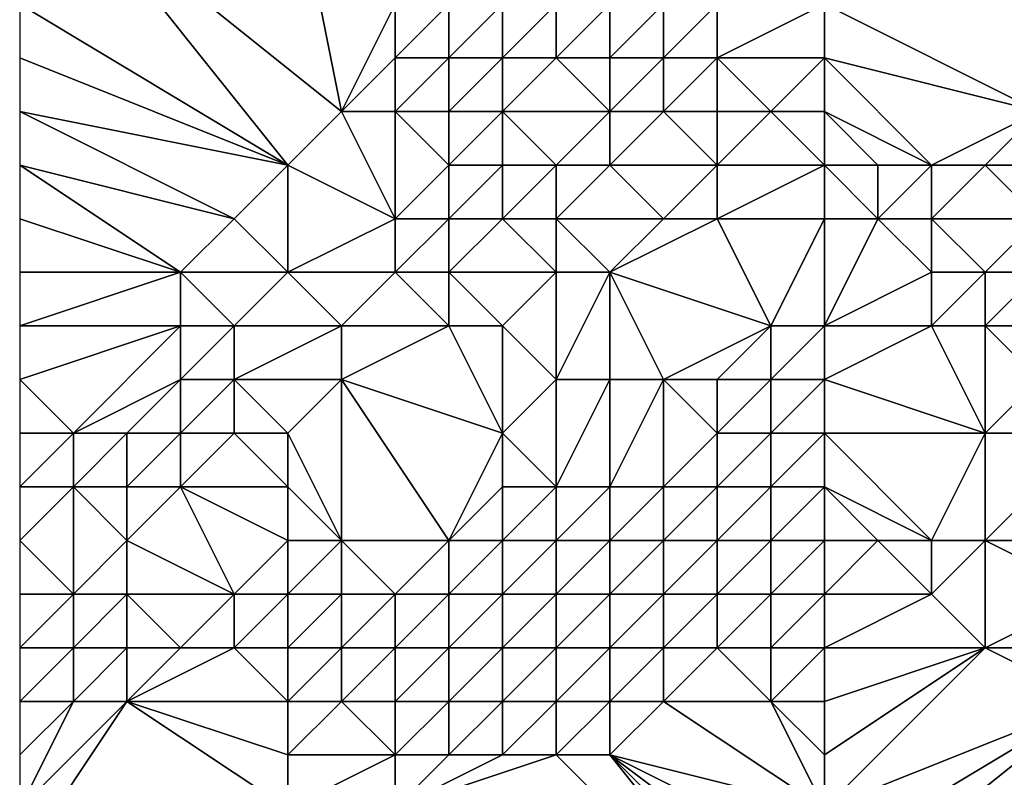
# Model space of a CAD drawing. Units: metres. Extents: x 76250 to 76875, y 343500 to 344000.
# Drawn here: x 76250 to 76268, y 343948 to 343962 of the extents above; entities that cross this region are included whole.
import ezdxf

# ---------------------------------------------------------------- set-up
doc = ezdxf.new("R2010")
doc.units = ezdxf.units.M
doc.layers.add('Terrain', color=15, linetype='Continuous')

msp = doc.modelspace()

# ---------------------------------------------------------------- linework, layer by layer
at = {"layer": 'Terrain'}
for points in [[(76256, 343960, 315.17), (76255, 343965, 315.77), (76251, 343964, 315.96), (76256, 343960, 315.17)], [(76256, 343960, 315.17), (76257, 343962, 315.24), (76255, 343965, 315.77), (76256, 343960, 315.17)], [(76255, 343959, 315.24), (76251, 343964, 315.96), (76250, 343962, 315.89), (76255, 343959, 315.24)], [(76255, 343959, 315.24), (76256, 343960, 315.17), (76251, 343964, 315.96), (76255, 343959, 315.24)], [(76255, 343959, 315.24), (76250, 343962, 315.89), (76250, 343961, 315.82), (76255, 343959, 315.24)], [(76256, 343960, 315.17), (76257, 343961, 315.1), (76257, 343962, 315.24), (76256, 343960, 315.17)], [(76258, 343961, 314.96), (76258, 343962, 315.14), (76257, 343961, 315.1), (76258, 343961, 314.96)], [(76257, 343961, 315.1), (76258, 343962, 315.14), (76257, 343962, 315.24), (76257, 343961, 315.1)], [(76259, 343961, 314.81), (76259, 343962, 314.98), (76258, 343961, 314.96), (76259, 343961, 314.81)], [(76258, 343961, 314.96), (76259, 343962, 314.98), (76258, 343962, 315.14), (76258, 343961, 314.96)], [(76260, 343961, 314.57), (76260, 343962, 314.82), (76259, 343961, 314.81), (76260, 343961, 314.57)], [(76259, 343961, 314.81), (76260, 343962, 314.82), (76259, 343962, 314.98), (76259, 343961, 314.81)], [(76261, 343961, 314.34), (76261, 343962, 314.7), (76260, 343961, 314.57), (76261, 343961, 314.34)], [(76260, 343961, 314.57), (76261, 343962, 314.7), (76260, 343962, 314.82), (76260, 343961, 314.57)], [(76262, 343961, 314.2), (76262, 343962, 314.63), (76261, 343961, 314.34), (76262, 343961, 314.2)], [(76261, 343961, 314.34), (76262, 343962, 314.63), (76261, 343962, 314.7), (76261, 343961, 314.34)], [(76263, 343961, 314.1), (76263, 343962, 314.53), (76262, 343961, 314.2), (76263, 343961, 314.1)], [(76262, 343961, 314.2), (76263, 343962, 314.53), (76262, 343962, 314.63), (76262, 343961, 314.2)], [(76265, 343961, 313.58), (76265, 343962, 314.08), (76263, 343961, 314.1), (76265, 343961, 313.58)], [(76263, 343961, 314.1), (76265, 343962, 314.08), (76263, 343962, 314.53), (76263, 343961, 314.1)], [(76265, 343961, 313.58), (76269, 343960, 312.38), (76265, 343962, 314.08), (76265, 343961, 313.58)], [(76265, 343962, 314.08), (76269, 343960, 312.38), (76270, 343962, 313.13), (76265, 343962, 314.08)], [(76255, 343959, 315.24), (76250, 343961, 315.82), (76250, 343960, 315.71), (76255, 343959, 315.24)], [(76257, 343960, 314.96), (76257, 343961, 315.1), (76256, 343960, 315.17), (76257, 343960, 314.96)], [(76258, 343960, 314.69), (76258, 343961, 314.96), (76257, 343960, 314.96), (76258, 343960, 314.69)], [(76257, 343960, 314.96), (76258, 343961, 314.96), (76257, 343961, 315.1), (76257, 343960, 314.96)], [(76259, 343960, 314.52), (76259, 343961, 314.81), (76258, 343960, 314.69), (76259, 343960, 314.52)], [(76258, 343960, 314.69), (76259, 343961, 314.81), (76258, 343961, 314.96), (76258, 343960, 314.69)], [(76261, 343960, 314.03), (76260, 343961, 314.57), (76259, 343960, 314.52), (76261, 343960, 314.03)], [(76259, 343960, 314.52), (76260, 343961, 314.57), (76259, 343961, 314.81), (76259, 343960, 314.52)], [(76261, 343960, 314.03), (76261, 343961, 314.34), (76260, 343961, 314.57), (76261, 343960, 314.03)], [(76262, 343960, 313.77), (76262, 343961, 314.2), (76261, 343960, 314.03), (76262, 343960, 313.77)], [(76261, 343960, 314.03), (76262, 343961, 314.2), (76261, 343961, 314.34), (76261, 343960, 314.03)], [(76263, 343960, 313.65), (76263, 343961, 314.1), (76262, 343960, 313.77), (76263, 343960, 313.65)], [(76262, 343960, 313.77), (76263, 343961, 314.1), (76262, 343961, 314.2), (76262, 343960, 313.77)], [(76264, 343960, 313.42), (76263, 343961, 314.1), (76263, 343960, 313.65), (76264, 343960, 313.42)], [(76264, 343960, 313.42), (76265, 343961, 313.58), (76263, 343961, 314.1), (76264, 343960, 313.42)], [(76265, 343960, 313.18), (76265, 343961, 313.58), (76264, 343960, 313.42), (76265, 343960, 313.18)], [(76265, 343960, 313.18), (76267, 343959, 312.39), (76265, 343961, 313.58), (76265, 343960, 313.18)], [(76265, 343961, 313.58), (76267, 343959, 312.39), (76269, 343960, 312.38), (76265, 343961, 313.58)], [(76254, 343958, 315.27), (76255, 343959, 315.24), (76250, 343960, 315.71), (76254, 343958, 315.27)], [(76254, 343958, 315.27), (76250, 343960, 315.71), (76250, 343959, 315.63), (76254, 343958, 315.27)], [(76257, 343958, 314.23), (76256, 343960, 315.17), (76255, 343959, 315.24), (76257, 343958, 314.23)], [(76257, 343958, 314.23), (76257, 343960, 314.96), (76256, 343960, 315.17), (76257, 343958, 314.23)], [(76257, 343958, 314.23), (76258, 343959, 314.21), (76257, 343960, 314.96), (76257, 343958, 314.23)], [(76258, 343959, 314.21), (76258, 343960, 314.69), (76257, 343960, 314.96), (76258, 343959, 314.21)], [(76259, 343959, 314.01), (76259, 343960, 314.52), (76258, 343959, 314.21), (76259, 343959, 314.01)], [(76258, 343959, 314.21), (76259, 343960, 314.52), (76258, 343960, 314.69), (76258, 343959, 314.21)], [(76260, 343959, 313.98), (76261, 343960, 314.03), (76259, 343960, 314.52), (76260, 343959, 313.98)], [(76260, 343959, 313.98), (76259, 343960, 314.52), (76259, 343959, 314.01), (76260, 343959, 313.98)], [(76261, 343959, 313.8), (76261, 343960, 314.03), (76260, 343959, 313.98), (76261, 343959, 313.8)], [(76263, 343959, 313.16), (76262, 343960, 313.77), (76261, 343959, 313.8), (76263, 343959, 313.16)], [(76261, 343959, 313.8), (76262, 343960, 313.77), (76261, 343960, 314.03), (76261, 343959, 313.8)], [(76263, 343959, 313.16), (76263, 343960, 313.65), (76262, 343960, 313.77), (76263, 343959, 313.16)], [(76265, 343959, 312.68), (76264, 343960, 313.42), (76263, 343959, 313.16), (76265, 343959, 312.68)], [(76263, 343959, 313.16), (76264, 343960, 313.42), (76263, 343960, 313.65), (76263, 343959, 313.16)], [(76265, 343959, 312.68), (76265, 343960, 313.18), (76264, 343960, 313.42), (76265, 343959, 312.68)], [(76265, 343959, 312.68), (76266, 343959, 312.34), (76265, 343960, 313.18), (76265, 343959, 312.68)], [(76265, 343960, 313.18), (76266, 343959, 312.34), (76267, 343959, 312.39), (76265, 343960, 313.18)], [(76268, 343959, 311.99), (76269, 343960, 312.38), (76267, 343959, 312.39), (76268, 343959, 311.99)], [(76270, 343959, 311.42), (76269, 343960, 312.38), (76268, 343959, 311.99), (76270, 343959, 311.42)], [(76253, 343957, 315.24), (76254, 343958, 315.27), (76250, 343959, 315.63), (76253, 343957, 315.24)], [(76253, 343957, 315.24), (76250, 343959, 315.63), (76250, 343958, 315.53), (76253, 343957, 315.24)], [(76255, 343957, 314.77), (76255, 343959, 315.24), (76254, 343958, 315.27), (76255, 343957, 314.77)], [(76255, 343957, 314.77), (76257, 343958, 314.23), (76255, 343959, 315.24), (76255, 343957, 314.77)], [(76258, 343958, 313.88), (76258, 343959, 314.21), (76257, 343958, 314.23), (76258, 343958, 313.88)], [(76259, 343958, 313.65), (76259, 343959, 314.01), (76258, 343958, 313.88), (76259, 343958, 313.65)], [(76258, 343958, 313.88), (76259, 343959, 314.01), (76258, 343959, 314.21), (76258, 343958, 313.88)], [(76260, 343958, 313.49), (76260, 343959, 313.98), (76259, 343958, 313.65), (76260, 343958, 313.49)], [(76259, 343958, 313.65), (76260, 343959, 313.98), (76259, 343959, 314.01), (76259, 343958, 313.65)], [(76262, 343958, 312.95), (76261, 343959, 313.8), (76260, 343958, 313.49), (76262, 343958, 312.95)], [(76260, 343958, 313.49), (76261, 343959, 313.8), (76260, 343959, 313.98), (76260, 343958, 313.49)], [(76262, 343958, 312.95), (76263, 343959, 313.16), (76261, 343959, 313.8), (76262, 343958, 312.95)], [(76263, 343958, 312.7), (76263, 343959, 313.16), (76262, 343958, 312.95), (76263, 343958, 312.7)], [(76265, 343958, 312.18), (76265, 343959, 312.68), (76263, 343958, 312.7), (76265, 343958, 312.18)], [(76263, 343958, 312.7), (76265, 343959, 312.68), (76263, 343959, 313.16), (76263, 343958, 312.7)], [(76265, 343958, 312.18), (76266, 343958, 312.03), (76265, 343959, 312.68), (76265, 343958, 312.18)], [(76265, 343959, 312.68), (76266, 343958, 312.03), (76266, 343959, 312.34), (76265, 343959, 312.68)], [(76267, 343958, 311.59), (76267, 343959, 312.39), (76266, 343958, 312.03), (76267, 343958, 311.59)], [(76266, 343958, 312.03), (76267, 343959, 312.39), (76266, 343959, 312.34), (76266, 343958, 312.03)], [(76269, 343958, 310.67), (76268, 343959, 311.99), (76267, 343958, 311.59), (76269, 343958, 310.67)], [(76267, 343958, 311.59), (76268, 343959, 311.99), (76267, 343959, 312.39), (76267, 343958, 311.59)], [(76269, 343958, 310.67), (76270, 343959, 311.42), (76268, 343959, 311.99), (76269, 343958, 310.67)], [(76253, 343957, 315.24), (76250, 343958, 315.53), (76250, 343957, 315.4), (76253, 343957, 315.24)], [(76255, 343957, 314.77), (76254, 343958, 315.27), (76253, 343957, 315.24), (76255, 343957, 314.77)], [(76257, 343957, 313.99), (76257, 343958, 314.23), (76255, 343957, 314.77), (76257, 343957, 313.99)], [(76258, 343957, 313.73), (76258, 343958, 313.88), (76257, 343957, 313.99), (76258, 343957, 313.73)], [(76257, 343957, 313.99), (76258, 343958, 313.88), (76257, 343958, 314.23), (76257, 343957, 313.99)], [(76260, 343957, 313.04), (76259, 343958, 313.65), (76258, 343957, 313.73), (76260, 343957, 313.04)], [(76258, 343957, 313.73), (76259, 343958, 313.65), (76258, 343958, 313.88), (76258, 343957, 313.73)], [(76260, 343957, 313.04), (76260, 343958, 313.49), (76259, 343958, 313.65), (76260, 343957, 313.04)], [(76261, 343957, 312.7), (76262, 343958, 312.95), (76260, 343958, 313.49), (76261, 343957, 312.7)], [(76261, 343957, 312.7), (76260, 343958, 313.49), (76260, 343957, 313.04), (76261, 343957, 312.7)], [(76264, 343956, 310.78), (76263, 343958, 312.7), (76261, 343957, 312.7), (76264, 343956, 310.78)], [(76261, 343957, 312.7), (76263, 343958, 312.7), (76262, 343958, 312.95), (76261, 343957, 312.7)], [(76264, 343956, 310.78), (76265, 343958, 312.18), (76263, 343958, 312.7), (76264, 343956, 310.78)], [(76265, 343956, 310.61), (76265, 343958, 312.18), (76264, 343956, 310.78), (76265, 343956, 310.61)], [(76265, 343956, 310.61), (76267, 343957, 310.5), (76266, 343958, 312.03), (76265, 343956, 310.61)], [(76265, 343956, 310.61), (76266, 343958, 312.03), (76265, 343958, 312.18), (76265, 343956, 310.61)], [(76267, 343957, 310.5), (76267, 343958, 311.59), (76266, 343958, 312.03), (76267, 343957, 310.5)], [(76268, 343957, 310.24), (76267, 343958, 311.59), (76267, 343957, 310.5), (76268, 343957, 310.24)], [(76268, 343957, 310.24), (76269, 343958, 310.67), (76267, 343958, 311.59), (76268, 343957, 310.24)], [(76269, 343957, 310.29), (76269, 343958, 310.67), (76268, 343957, 310.24), (76269, 343957, 310.29)], [(76250, 343956, 315.28), (76253, 343956, 315), (76253, 343957, 315.24), (76250, 343956, 315.28)], [(76250, 343956, 315.28), (76253, 343957, 315.24), (76250, 343957, 315.4), (76250, 343956, 315.28)], [(76254, 343956, 314.59), (76255, 343957, 314.77), (76253, 343957, 315.24), (76254, 343956, 314.59)], [(76254, 343956, 314.59), (76253, 343957, 315.24), (76253, 343956, 315), (76254, 343956, 314.59)], [(76256, 343956, 313.99), (76255, 343957, 314.77), (76254, 343956, 314.59), (76256, 343956, 313.99)], [(76256, 343956, 313.99), (76257, 343957, 313.99), (76255, 343957, 314.77), (76256, 343956, 313.99)], [(76258, 343956, 313.28), (76257, 343957, 313.99), (76256, 343956, 313.99), (76258, 343956, 313.28)], [(76258, 343956, 313.28), (76258, 343957, 313.73), (76257, 343957, 313.99), (76258, 343956, 313.28)], [(76259, 343956, 312.92), (76260, 343957, 313.04), (76258, 343957, 313.73), (76259, 343956, 312.92)], [(76259, 343956, 312.92), (76258, 343957, 313.73), (76258, 343956, 313.28), (76259, 343956, 312.92)], [(76260, 343955, 312.09), (76260, 343957, 313.04), (76259, 343956, 312.92), (76260, 343955, 312.09)], [(76261, 343955, 312.02), (76261, 343957, 312.7), (76260, 343955, 312.09), (76261, 343955, 312.02)], [(76260, 343955, 312.09), (76261, 343957, 312.7), (76260, 343957, 313.04), (76260, 343955, 312.09)], [(76262, 343955, 311.61), (76264, 343956, 310.78), (76261, 343957, 312.7), (76262, 343955, 311.61)], [(76262, 343955, 311.61), (76261, 343957, 312.7), (76261, 343955, 312.02), (76262, 343955, 311.61)], [(76265, 343956, 310.61), (76267, 343956, 310.7), (76267, 343957, 310.5), (76265, 343956, 310.61)], [(76268, 343956, 311.01), (76268, 343957, 310.24), (76267, 343956, 310.7), (76268, 343956, 311.01)], [(76267, 343956, 310.7), (76268, 343957, 310.24), (76267, 343957, 310.5), (76267, 343956, 310.7)], [(76269, 343956, 311.42), (76269, 343957, 310.29), (76268, 343956, 311.01), (76269, 343956, 311.42)], [(76268, 343956, 311.01), (76269, 343957, 310.29), (76268, 343957, 310.24), (76268, 343956, 311.01)], [(76250, 343956, 315.28), (76250, 343955, 315.14), (76253, 343956, 315), (76250, 343956, 315.28)], [(76250, 343955, 315.14), (76251, 343954, 314.91), (76253, 343956, 315), (76250, 343955, 315.14)], [(76251, 343954, 314.91), (76253, 343955, 314.81), (76253, 343956, 315), (76251, 343954, 314.91)], [(76254, 343955, 314.23), (76254, 343956, 314.59), (76253, 343955, 314.81), (76254, 343955, 314.23)], [(76253, 343955, 314.81), (76254, 343956, 314.59), (76253, 343956, 315), (76253, 343955, 314.81)], [(76256, 343955, 313.26), (76256, 343956, 313.99), (76254, 343955, 314.23), (76256, 343955, 313.26)], [(76254, 343955, 314.23), (76256, 343956, 313.99), (76254, 343956, 314.59), (76254, 343955, 314.23)], [(76259, 343954, 311.62), (76258, 343956, 313.28), (76256, 343955, 313.26), (76259, 343954, 311.62)], [(76256, 343955, 313.26), (76258, 343956, 313.28), (76256, 343956, 313.99), (76256, 343955, 313.26)], [(76259, 343954, 311.62), (76259, 343956, 312.92), (76258, 343956, 313.28), (76259, 343954, 311.62)], [(76259, 343954, 311.62), (76260, 343955, 312.09), (76259, 343956, 312.92), (76259, 343954, 311.62)], [(76263, 343955, 310.87), (76264, 343956, 310.78), (76262, 343955, 311.61), (76263, 343955, 310.87)], [(76264, 343955, 310.76), (76264, 343956, 310.78), (76263, 343955, 310.87), (76264, 343955, 310.76)], [(76265, 343955, 310.98), (76265, 343956, 310.61), (76264, 343955, 310.76), (76265, 343955, 310.98)], [(76264, 343955, 310.76), (76265, 343956, 310.61), (76264, 343956, 310.78), (76264, 343955, 310.76)], [(76265, 343955, 310.98), (76268, 343954, 312.08), (76267, 343956, 310.7), (76265, 343955, 310.98)], [(76265, 343955, 310.98), (76267, 343956, 310.7), (76265, 343956, 310.61), (76265, 343955, 310.98)], [(76268, 343954, 312.08), (76268, 343956, 311.01), (76267, 343956, 310.7), (76268, 343954, 312.08)], [(76268, 343954, 312.08), (76269, 343955, 312.05), (76268, 343956, 311.01), (76268, 343954, 312.08)], [(76269, 343955, 312.05), (76269, 343956, 311.42), (76268, 343956, 311.01), (76269, 343955, 312.05)], [(76250, 343955, 315.14), (76250, 343954, 314.99), (76251, 343954, 314.91), (76250, 343955, 315.14)], [(76252, 343954, 314.7), (76253, 343955, 314.81), (76251, 343954, 314.91), (76252, 343954, 314.7)], [(76253, 343954, 314.24), (76253, 343955, 314.81), (76252, 343954, 314.7), (76253, 343954, 314.24)], [(76254, 343954, 313.52), (76254, 343955, 314.23), (76253, 343954, 314.24), (76254, 343954, 313.52)], [(76253, 343954, 314.24), (76254, 343955, 314.23), (76253, 343955, 314.81), (76253, 343954, 314.24)], [(76255, 343954, 312.85), (76256, 343955, 313.26), (76254, 343955, 314.23), (76255, 343954, 312.85)], [(76255, 343954, 312.85), (76254, 343955, 314.23), (76254, 343954, 313.52), (76255, 343954, 312.85)], [(76256, 343952, 312.22), (76256, 343955, 313.26), (76255, 343954, 312.85), (76256, 343952, 312.22)], [(76258, 343952, 311.77), (76259, 343954, 311.62), (76256, 343955, 313.26), (76258, 343952, 311.77)], [(76258, 343952, 311.77), (76256, 343955, 313.26), (76256, 343952, 312.22), (76258, 343952, 311.77)], [(76260, 343953, 311.3), (76260, 343955, 312.09), (76259, 343954, 311.62), (76260, 343953, 311.3)], [(76261, 343953, 311.38), (76261, 343955, 312.02), (76260, 343953, 311.3), (76261, 343953, 311.38)], [(76260, 343953, 311.3), (76261, 343955, 312.02), (76260, 343955, 312.09), (76260, 343953, 311.3)], [(76262, 343953, 311.4), (76262, 343955, 311.61), (76261, 343953, 311.38), (76262, 343953, 311.4)], [(76261, 343953, 311.38), (76262, 343955, 311.61), (76261, 343955, 312.02), (76261, 343953, 311.38)], [(76262, 343953, 311.4), (76263, 343954, 311.1), (76262, 343955, 311.61), (76262, 343953, 311.4)], [(76263, 343954, 311.1), (76263, 343955, 310.87), (76262, 343955, 311.61), (76263, 343954, 311.1)], [(76264, 343954, 311.31), (76264, 343955, 310.76), (76263, 343954, 311.1), (76264, 343954, 311.31)], [(76263, 343954, 311.1), (76264, 343955, 310.76), (76263, 343955, 310.87), (76263, 343954, 311.1)], [(76265, 343954, 311.56), (76265, 343955, 310.98), (76264, 343954, 311.31), (76265, 343954, 311.56)], [(76264, 343954, 311.31), (76265, 343955, 310.98), (76264, 343955, 310.76), (76264, 343954, 311.31)], [(76265, 343954, 311.56), (76268, 343954, 312.08), (76265, 343955, 310.98), (76265, 343954, 311.56)], [(76270, 343954, 312.64), (76269, 343955, 312.05), (76268, 343954, 312.08), (76270, 343954, 312.64)], [(76251, 343953, 314.47), (76251, 343954, 314.91), (76250, 343953, 314.66), (76251, 343953, 314.47)], [(76251, 343954, 314.91), (76250, 343954, 314.99), (76250, 343953, 314.66), (76251, 343954, 314.91)], [(76252, 343953, 314.14), (76252, 343954, 314.7), (76251, 343953, 314.47), (76252, 343953, 314.14)], [(76251, 343953, 314.47), (76252, 343954, 314.7), (76251, 343954, 314.91), (76251, 343953, 314.47)], [(76253, 343953, 313.52), (76253, 343954, 314.24), (76252, 343953, 314.14), (76253, 343953, 313.52)], [(76252, 343953, 314.14), (76253, 343954, 314.24), (76252, 343954, 314.7), (76252, 343953, 314.14)], [(76255, 343953, 312.32), (76254, 343954, 313.52), (76253, 343953, 313.52), (76255, 343953, 312.32)], [(76253, 343953, 313.52), (76254, 343954, 313.52), (76253, 343954, 314.24), (76253, 343953, 313.52)], [(76255, 343953, 312.32), (76255, 343954, 312.85), (76254, 343954, 313.52), (76255, 343953, 312.32)], [(76256, 343952, 312.22), (76255, 343954, 312.85), (76255, 343953, 312.32), (76256, 343952, 312.22)], [(76258, 343952, 311.77), (76259, 343953, 311.23), (76259, 343954, 311.62), (76258, 343952, 311.77)], [(76260, 343953, 311.3), (76259, 343954, 311.62), (76259, 343953, 311.23), (76260, 343953, 311.3)], [(76263, 343953, 311.6), (76263, 343954, 311.1), (76262, 343953, 311.4), (76263, 343953, 311.6)], [(76264, 343953, 312.05), (76264, 343954, 311.31), (76263, 343953, 311.6), (76264, 343953, 312.05)], [(76263, 343953, 311.6), (76264, 343954, 311.31), (76263, 343954, 311.1), (76263, 343953, 311.6)], [(76265, 343953, 312.33), (76265, 343954, 311.56), (76264, 343953, 312.05), (76265, 343953, 312.33)], [(76264, 343953, 312.05), (76265, 343954, 311.56), (76264, 343954, 311.31), (76264, 343953, 312.05)], [(76265, 343953, 312.33), (76267, 343952, 313.49), (76265, 343954, 311.56), (76265, 343953, 312.33)], [(76265, 343954, 311.56), (76267, 343952, 313.49), (76268, 343954, 312.08), (76265, 343954, 311.56)], [(76268, 343952, 313.56), (76268, 343954, 312.08), (76267, 343952, 313.49), (76268, 343952, 313.56)], [(76270, 343952, 313.88), (76270, 343954, 312.64), (76268, 343952, 313.56), (76270, 343952, 313.88)], [(76268, 343952, 313.56), (76270, 343954, 312.64), (76268, 343954, 312.08), (76268, 343952, 313.56)], [(76251, 343951, 313.02), (76251, 343953, 314.47), (76250, 343952, 314.01), (76251, 343951, 313.02)], [(76251, 343953, 314.47), (76250, 343953, 314.66), (76250, 343952, 314.01), (76251, 343953, 314.47)], [(76251, 343951, 313.02), (76252, 343952, 313.46), (76251, 343953, 314.47), (76251, 343951, 313.02)], [(76252, 343952, 313.46), (76252, 343953, 314.14), (76251, 343953, 314.47), (76252, 343952, 313.46)], [(76254, 343951, 312.72), (76253, 343953, 313.52), (76252, 343952, 313.46), (76254, 343951, 312.72)], [(76252, 343952, 313.46), (76253, 343953, 313.52), (76252, 343953, 314.14), (76252, 343952, 313.46)], [(76254, 343951, 312.72), (76255, 343952, 312.22), (76253, 343953, 313.52), (76254, 343951, 312.72)], [(76255, 343952, 312.22), (76255, 343953, 312.32), (76253, 343953, 313.52), (76255, 343952, 312.22)], [(76256, 343952, 312.22), (76255, 343953, 312.32), (76255, 343952, 312.22), (76256, 343952, 312.22)], [(76259, 343952, 311.54), (76259, 343953, 311.23), (76258, 343952, 311.77), (76259, 343952, 311.54)], [(76260, 343952, 311.65), (76260, 343953, 311.3), (76259, 343952, 311.54), (76260, 343952, 311.65)], [(76259, 343952, 311.54), (76260, 343953, 311.3), (76259, 343953, 311.23), (76259, 343952, 311.54)], [(76261, 343952, 311.9), (76261, 343953, 311.38), (76260, 343952, 311.65), (76261, 343952, 311.9)], [(76260, 343952, 311.65), (76261, 343953, 311.38), (76260, 343953, 311.3), (76260, 343952, 311.65)], [(76262, 343952, 312.09), (76262, 343953, 311.4), (76261, 343952, 311.9), (76262, 343952, 312.09)], [(76261, 343952, 311.9), (76262, 343953, 311.4), (76261, 343953, 311.38), (76261, 343952, 311.9)], [(76263, 343952, 312.4), (76263, 343953, 311.6), (76262, 343952, 312.09), (76263, 343952, 312.4)], [(76262, 343952, 312.09), (76263, 343953, 311.6), (76262, 343953, 311.4), (76262, 343952, 312.09)], [(76264, 343952, 312.83), (76264, 343953, 312.05), (76263, 343952, 312.4), (76264, 343952, 312.83)], [(76263, 343952, 312.4), (76264, 343953, 312.05), (76263, 343953, 311.6), (76263, 343952, 312.4)], [(76265, 343952, 313.05), (76265, 343953, 312.33), (76264, 343952, 312.83), (76265, 343952, 313.05)], [(76264, 343952, 312.83), (76265, 343953, 312.33), (76264, 343953, 312.05), (76264, 343952, 312.83)], [(76265, 343952, 313.05), (76266, 343952, 313.16), (76265, 343953, 312.33), (76265, 343952, 313.05)], [(76265, 343953, 312.33), (76266, 343952, 313.16), (76267, 343952, 313.49), (76265, 343953, 312.33)], [(76251, 343951, 313.02), (76250, 343952, 314.01), (76250, 343951, 313.45), (76251, 343951, 313.02)], [(76252, 343951, 312.95), (76252, 343952, 313.46), (76251, 343951, 313.02), (76252, 343951, 312.95)], [(76254, 343951, 312.72), (76252, 343952, 313.46), (76252, 343951, 312.95), (76254, 343951, 312.72)], [(76255, 343951, 312.59), (76255, 343952, 312.22), (76254, 343951, 312.72), (76255, 343951, 312.59)], [(76256, 343951, 312.62), (76256, 343952, 312.22), (76255, 343951, 312.59), (76256, 343951, 312.62)], [(76255, 343951, 312.59), (76256, 343952, 312.22), (76255, 343952, 312.22), (76255, 343951, 312.59)], [(76257, 343951, 312.59), (76258, 343952, 311.77), (76256, 343952, 312.22), (76257, 343951, 312.59)], [(76257, 343951, 312.59), (76256, 343952, 312.22), (76256, 343951, 312.62), (76257, 343951, 312.59)], [(76258, 343951, 312.45), (76258, 343952, 311.77), (76257, 343951, 312.59), (76258, 343951, 312.45)], [(76259, 343951, 312.33), (76259, 343952, 311.54), (76258, 343951, 312.45), (76259, 343951, 312.33)], [(76258, 343951, 312.45), (76259, 343952, 311.54), (76258, 343952, 311.77), (76258, 343951, 312.45)], [(76260, 343951, 312.43), (76260, 343952, 311.65), (76259, 343951, 312.33), (76260, 343951, 312.43)], [(76259, 343951, 312.33), (76260, 343952, 311.65), (76259, 343952, 311.54), (76259, 343951, 312.33)], [(76261, 343951, 312.61), (76261, 343952, 311.9), (76260, 343951, 312.43), (76261, 343951, 312.61)], [(76260, 343951, 312.43), (76261, 343952, 311.9), (76260, 343952, 311.65), (76260, 343951, 312.43)], [(76262, 343951, 312.74), (76262, 343952, 312.09), (76261, 343951, 312.61), (76262, 343951, 312.74)], [(76261, 343951, 312.61), (76262, 343952, 312.09), (76261, 343952, 311.9), (76261, 343951, 312.61)], [(76263, 343951, 312.97), (76263, 343952, 312.4), (76262, 343951, 312.74), (76263, 343951, 312.97)], [(76262, 343951, 312.74), (76263, 343952, 312.4), (76262, 343952, 312.09), (76262, 343951, 312.74)], [(76264, 343951, 313.28), (76264, 343952, 312.83), (76263, 343951, 312.97), (76264, 343951, 313.28)], [(76263, 343951, 312.97), (76264, 343952, 312.83), (76263, 343952, 312.4), (76263, 343951, 312.97)], [(76265, 343951, 313.55), (76265, 343952, 313.05), (76264, 343951, 313.28), (76265, 343951, 313.55)], [(76264, 343951, 313.28), (76265, 343952, 313.05), (76264, 343952, 312.83), (76264, 343951, 313.28)], [(76265, 343951, 313.55), (76267, 343951, 313.8), (76266, 343952, 313.16), (76265, 343951, 313.55)], [(76265, 343951, 313.55), (76266, 343952, 313.16), (76265, 343952, 313.05), (76265, 343951, 313.55)], [(76267, 343951, 313.8), (76267, 343952, 313.49), (76266, 343952, 313.16), (76267, 343951, 313.8)], [(76268, 343950, 314.33), (76268, 343952, 313.56), (76267, 343951, 313.8), (76268, 343950, 314.33)], [(76267, 343951, 313.8), (76268, 343952, 313.56), (76267, 343952, 313.49), (76267, 343951, 313.8)], [(76268, 343950, 314.33), (76270, 343951, 314.17), (76268, 343952, 313.56), (76268, 343950, 314.33)], [(76270, 343951, 314.17), (76270, 343952, 313.88), (76268, 343952, 313.56), (76270, 343951, 314.17)], [(76251, 343950, 313.1), (76251, 343951, 313.02), (76250, 343950, 313.42), (76251, 343950, 313.1)], [(76251, 343951, 313.02), (76250, 343951, 313.45), (76250, 343950, 313.42), (76251, 343951, 313.02)], [(76252, 343950, 313.13), (76252, 343951, 312.95), (76251, 343950, 313.1), (76252, 343950, 313.13)], [(76251, 343950, 313.1), (76252, 343951, 312.95), (76251, 343951, 313.02), (76251, 343950, 313.1)], [(76253, 343950, 313.27), (76252, 343951, 312.95), (76252, 343950, 313.13), (76253, 343950, 313.27)], [(76253, 343950, 313.27), (76254, 343951, 312.72), (76252, 343951, 312.95), (76253, 343950, 313.27)], [(76254, 343950, 313.18), (76254, 343951, 312.72), (76253, 343950, 313.27), (76254, 343950, 313.18)], [(76255, 343950, 313.19), (76255, 343951, 312.59), (76254, 343950, 313.18), (76255, 343950, 313.19)], [(76254, 343950, 313.18), (76255, 343951, 312.59), (76254, 343951, 312.72), (76254, 343950, 313.18)], [(76256, 343950, 313.2), (76256, 343951, 312.62), (76255, 343950, 313.19), (76256, 343950, 313.2)], [(76255, 343950, 313.19), (76256, 343951, 312.62), (76255, 343951, 312.59), (76255, 343950, 313.19)], [(76257, 343950, 313.07), (76257, 343951, 312.59), (76256, 343950, 313.2), (76257, 343950, 313.07)], [(76256, 343950, 313.2), (76257, 343951, 312.59), (76256, 343951, 312.62), (76256, 343950, 313.2)], [(76258, 343950, 313.07), (76258, 343951, 312.45), (76257, 343950, 313.07), (76258, 343950, 313.07)], [(76257, 343950, 313.07), (76258, 343951, 312.45), (76257, 343951, 312.59), (76257, 343950, 313.07)], [(76259, 343950, 312.99), (76259, 343951, 312.33), (76258, 343950, 313.07), (76259, 343950, 312.99)], [(76258, 343950, 313.07), (76259, 343951, 312.33), (76258, 343951, 312.45), (76258, 343950, 313.07)], [(76260, 343950, 312.91), (76260, 343951, 312.43), (76259, 343950, 312.99), (76260, 343950, 312.91)], [(76259, 343950, 312.99), (76260, 343951, 312.43), (76259, 343951, 312.33), (76259, 343950, 312.99)], [(76261, 343950, 313), (76261, 343951, 312.61), (76260, 343950, 312.91), (76261, 343950, 313)], [(76260, 343950, 312.91), (76261, 343951, 312.61), (76260, 343951, 312.43), (76260, 343950, 312.91)], [(76262, 343950, 313.39), (76262, 343951, 312.74), (76261, 343950, 313), (76262, 343950, 313.39)], [(76261, 343950, 313), (76262, 343951, 312.74), (76261, 343951, 312.61), (76261, 343950, 313)], [(76263, 343950, 313.65), (76263, 343951, 312.97), (76262, 343950, 313.39), (76263, 343950, 313.65)], [(76262, 343950, 313.39), (76263, 343951, 312.97), (76262, 343951, 312.74), (76262, 343950, 313.39)], [(76264, 343950, 313.79), (76264, 343951, 313.28), (76263, 343950, 313.65), (76264, 343950, 313.79)], [(76263, 343950, 313.65), (76264, 343951, 313.28), (76263, 343951, 312.97), (76263, 343950, 313.65)], [(76265, 343950, 313.96), (76265, 343951, 313.55), (76264, 343950, 313.79), (76265, 343950, 313.96)], [(76264, 343950, 313.79), (76265, 343951, 313.55), (76264, 343951, 313.28), (76264, 343950, 313.79)], [(76265, 343950, 313.96), (76268, 343950, 314.33), (76267, 343951, 313.8), (76265, 343950, 313.96)], [(76265, 343950, 313.96), (76267, 343951, 313.8), (76265, 343951, 313.55), (76265, 343950, 313.96)], [(76270, 343950, 314.39), (76270, 343951, 314.17), (76268, 343950, 314.33), (76270, 343950, 314.39)], [(76251, 343949, 313.76), (76251, 343950, 313.1), (76250, 343949, 313.92), (76251, 343949, 313.76)], [(76251, 343950, 313.1), (76250, 343950, 313.42), (76250, 343949, 313.92), (76251, 343950, 313.1)], [(76252, 343949, 313.76), (76252, 343950, 313.13), (76251, 343949, 313.76), (76252, 343949, 313.76)], [(76251, 343949, 313.76), (76252, 343950, 313.13), (76251, 343950, 313.1), (76251, 343949, 313.76)], [(76255, 343949, 313.82), (76254, 343950, 313.18), (76252, 343949, 313.76), (76255, 343949, 313.82)], [(76252, 343949, 313.76), (76254, 343950, 313.18), (76253, 343950, 313.27), (76252, 343949, 313.76)], [(76252, 343949, 313.76), (76253, 343950, 313.27), (76252, 343950, 313.13), (76252, 343949, 313.76)], [(76255, 343949, 313.82), (76255, 343950, 313.19), (76254, 343950, 313.18), (76255, 343949, 313.82)], [(76256, 343949, 313.82), (76256, 343950, 313.2), (76255, 343949, 313.82), (76256, 343949, 313.82)], [(76255, 343949, 313.82), (76256, 343950, 313.2), (76255, 343950, 313.19), (76255, 343949, 313.82)], [(76257, 343949, 313.7), (76257, 343950, 313.07), (76256, 343949, 313.82), (76257, 343949, 313.7)], [(76256, 343949, 313.82), (76257, 343950, 313.07), (76256, 343950, 313.2), (76256, 343949, 313.82)], [(76258, 343949, 313.67), (76258, 343950, 313.07), (76257, 343949, 313.7), (76258, 343949, 313.67)], [(76257, 343949, 313.7), (76258, 343950, 313.07), (76257, 343950, 313.07), (76257, 343949, 313.7)], [(76259, 343949, 313.61), (76259, 343950, 312.99), (76258, 343949, 313.67), (76259, 343949, 313.61)], [(76258, 343949, 313.67), (76259, 343950, 312.99), (76258, 343950, 313.07), (76258, 343949, 313.67)], [(76260, 343949, 313.61), (76260, 343950, 312.91), (76259, 343949, 313.61), (76260, 343949, 313.61)], [(76259, 343949, 313.61), (76260, 343950, 312.91), (76259, 343950, 312.99), (76259, 343949, 313.61)], [(76261, 343949, 313.84), (76261, 343950, 313), (76260, 343949, 313.61), (76261, 343949, 313.84)], [(76260, 343949, 313.61), (76261, 343950, 313), (76260, 343950, 312.91), (76260, 343949, 313.61)], [(76262, 343949, 314.22), (76262, 343950, 313.39), (76261, 343949, 313.84), (76262, 343949, 314.22)], [(76261, 343949, 313.84), (76262, 343950, 313.39), (76261, 343950, 313), (76261, 343949, 313.84)], [(76264, 343949, 314.37), (76263, 343950, 313.65), (76262, 343949, 314.22), (76264, 343949, 314.37)], [(76262, 343949, 314.22), (76263, 343950, 313.65), (76262, 343950, 313.39), (76262, 343949, 314.22)], [(76264, 343949, 314.37), (76264, 343950, 313.79), (76263, 343950, 313.65), (76264, 343949, 314.37)], [(76265, 343949, 314.46), (76265, 343950, 313.96), (76264, 343949, 314.37), (76265, 343949, 314.46)], [(76264, 343949, 314.37), (76265, 343950, 313.96), (76264, 343950, 313.79), (76264, 343949, 314.37)], [(76265, 343947, 314.88), (76270, 343949, 314.58), (76268, 343950, 314.33), (76265, 343947, 314.88)], [(76265, 343947, 314.88), (76268, 343950, 314.33), (76265, 343948, 314.73), (76265, 343947, 314.88)], [(76265, 343948, 314.73), (76268, 343950, 314.33), (76265, 343949, 314.46), (76265, 343948, 314.73)], [(76265, 343949, 314.46), (76268, 343950, 314.33), (76265, 343950, 313.96), (76265, 343949, 314.46)], [(76270, 343949, 314.58), (76270, 343950, 314.39), (76268, 343950, 314.33), (76270, 343949, 314.58)], [(76255, 343947, 315.17), (76252, 343949, 313.76), (76250, 343946, 315.41), (76255, 343947, 315.17)], [(76252, 343949, 313.76), (76251, 343949, 313.76), (76250, 343947, 315.23), (76252, 343949, 313.76)], [(76252, 343949, 313.76), (76250, 343947, 315.23), (76250, 343946, 315.41), (76252, 343949, 313.76)], [(76251, 343949, 313.76), (76250, 343949, 313.92), (76250, 343948, 314.67), (76251, 343949, 313.76)], [(76251, 343949, 313.76), (76250, 343948, 314.67), (76250, 343947, 315.23), (76251, 343949, 313.76)], [(76255, 343947, 315.17), (76255, 343948, 314.57), (76252, 343949, 313.76), (76255, 343947, 315.17)], [(76255, 343948, 314.57), (76255, 343949, 313.82), (76252, 343949, 313.76), (76255, 343948, 314.57)], [(76257, 343948, 314.32), (76256, 343949, 313.82), (76255, 343948, 314.57), (76257, 343948, 314.32)], [(76255, 343948, 314.57), (76256, 343949, 313.82), (76255, 343949, 313.82), (76255, 343948, 314.57)], [(76257, 343948, 314.32), (76257, 343949, 313.7), (76256, 343949, 313.82), (76257, 343948, 314.32)], [(76258, 343948, 314.4), (76258, 343949, 313.67), (76257, 343948, 314.32), (76258, 343948, 314.4)], [(76257, 343948, 314.32), (76258, 343949, 313.67), (76257, 343949, 313.7), (76257, 343948, 314.32)], [(76259, 343948, 314.45), (76259, 343949, 313.61), (76258, 343948, 314.4), (76259, 343948, 314.45)], [(76258, 343948, 314.4), (76259, 343949, 313.61), (76258, 343949, 313.67), (76258, 343948, 314.4)], [(76260, 343948, 314.47), (76260, 343949, 313.61), (76259, 343948, 314.45), (76260, 343948, 314.47)], [(76259, 343948, 314.45), (76260, 343949, 313.61), (76259, 343949, 313.61), (76259, 343948, 314.45)], [(76261, 343948, 314.61), (76261, 343949, 313.84), (76260, 343948, 314.47), (76261, 343948, 314.61)], [(76260, 343948, 314.47), (76261, 343949, 313.84), (76260, 343949, 313.61), (76260, 343948, 314.47)], [(76265, 343947, 314.88), (76262, 343949, 314.22), (76261, 343948, 314.61), (76265, 343947, 314.88)], [(76261, 343948, 314.61), (76262, 343949, 314.22), (76261, 343949, 313.84), (76261, 343948, 314.61)], [(76265, 343947, 314.88), (76264, 343949, 314.37), (76262, 343949, 314.22), (76265, 343947, 314.88)], [(76265, 343947, 314.88), (76265, 343948, 314.73), (76264, 343949, 314.37), (76265, 343947, 314.88)], [(76265, 343948, 314.73), (76265, 343949, 314.46), (76264, 343949, 314.37), (76265, 343948, 314.73)], [(76265, 343945, 314.95), (76273, 343947, 314.72), (76270, 343949, 314.58), (76265, 343945, 314.95)], [(76265, 343945, 314.95), (76270, 343949, 314.58), (76265, 343946, 314.94), (76265, 343945, 314.95)], [(76265, 343946, 314.94), (76270, 343949, 314.58), (76265, 343947, 314.88), (76265, 343946, 314.94)], [(76257, 343947, 314.94), (76257, 343948, 314.32), (76255, 343947, 315.17), (76257, 343947, 314.94)], [(76255, 343947, 315.17), (76257, 343948, 314.32), (76255, 343948, 314.57), (76255, 343947, 315.17)], [(76265, 343943, 315.17), (76260, 343948, 314.47), (76257, 343947, 314.94), (76265, 343943, 315.17)], [(76257, 343947, 314.94), (76258, 343948, 314.4), (76257, 343948, 314.32), (76257, 343947, 314.94)], [(76257, 343947, 314.94), (76260, 343948, 314.47), (76259, 343948, 314.45), (76257, 343947, 314.94)], [(76257, 343947, 314.94), (76259, 343948, 314.45), (76258, 343948, 314.4), (76257, 343947, 314.94)], [(76265, 343943, 315.17), (76261, 343948, 314.61), (76260, 343948, 314.47), (76265, 343943, 315.17)], [(76265, 343943, 315.17), (76265, 343944, 315.06), (76261, 343948, 314.61), (76265, 343943, 315.17)], [(76265, 343944, 315.06), (76265, 343945, 314.95), (76261, 343948, 314.61), (76265, 343944, 315.06)], [(76265, 343945, 314.95), (76265, 343946, 314.94), (76261, 343948, 314.61), (76265, 343945, 314.95)], [(76265, 343946, 314.94), (76265, 343947, 314.88), (76261, 343948, 314.61), (76265, 343946, 314.94)]]:
    msp.add_3dface(points, dxfattribs=at)

doc.saveas('drawing.dxf')
